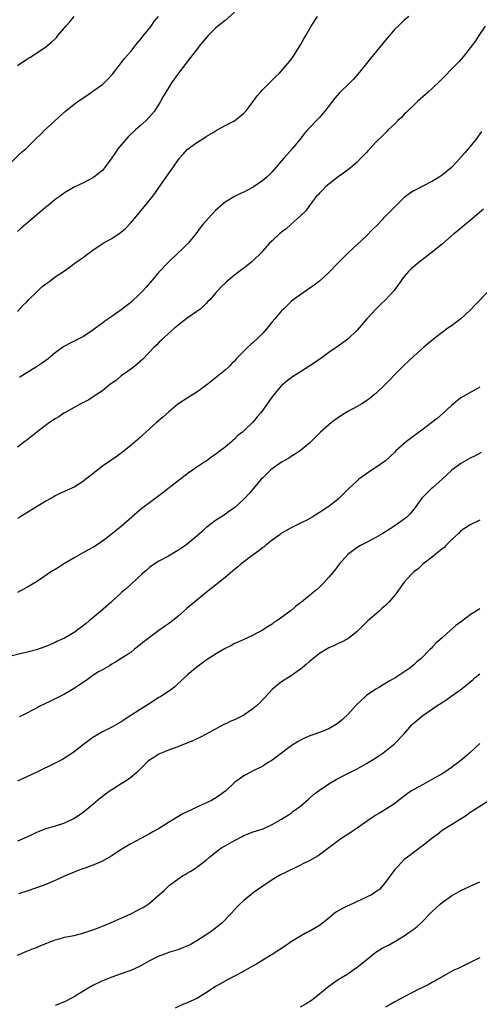
# Model space of a CAD drawing. Units: inches. Extents: x 2640000 to 2643000, y 1515000 to 1518000.
# Drawn here: x 2641285 to 2641383, y 1517102 to 1517310 of the extents above; entities that cross this region are included whole.
import ezdxf

# ---------------------------------------------------------------- set-up
doc = ezdxf.new("R2010")
doc.units = ezdxf.units.IN
doc.header["$MEASUREMENT"] = 0
doc.layers.add('LD26401515_10ft', color=111, linetype='Continuous')

msp = doc.modelspace()

# ---------------------------------------------------------------- linework, layer by layer
at = {"layer": 'LD26401515_10ft'}
for points, elevation in [([(2641331, 1517311.96), (2641329, 1517310.19), (2641327.48, 1517309), (2641327, 1517308.57), (2641325.44, 1517307), (2641325, 1517306.52), (2641323.74, 1517305), (2641323, 1517304.07), (2641322.17, 1517303), (2641321.67, 1517302.33), (2641319.12, 1517299), (2641317.68, 1517297), (2641317, 1517295.9), (2641316.42, 1517295), (2641315.9, 1517294.1), (2641315.3, 1517293), (2641315, 1517292.47), (2641314.05, 1517291), (2641313, 1517289.76), (2641312.3, 1517289), (2641311, 1517287.89), (2641310.02, 1517287), (2641308.47, 1517285.53), (2641307.97, 1517285), (2641306.31, 1517283), (2641305.79, 1517282.21), (2641305, 1517281.07), (2641303.47, 1517279), (2641303, 1517278.4), (2641301.2, 1517277), (2641301, 1517276.86), (2641299, 1517275.83), (2641297, 1517274.85), (2641295.85, 1517274.15), (2641295, 1517273.71), (2641294.6, 1517273.4), (2641294.02, 1517273), (2641293, 1517272.26), (2641291.5, 1517271), (2641291.23, 1517270.77), (2641291, 1517270.61), (2641289, 1517268.94), (2641285.81, 1517266.19), (2641285, 1517265.46)], 9340), ([(2641283, 1517279.44), (2641285.81, 1517282.19), (2641286.75, 1517283), (2641288.91, 1517285.09), (2641289.92, 1517286.08), (2641290.81, 1517287), (2641291, 1517287.16), (2641292.96, 1517289), (2641295.18, 1517291), (2641297, 1517292.44), (2641298.49, 1517293.51), (2641299.68, 1517294.32), (2641301, 1517295.18), (2641303, 1517296.65), (2641303.39, 1517297), (2641304.2, 1517297.8), (2641305.16, 1517298.84), (2641307.79, 1517302.21), (2641309, 1517303.64), (2641310.12, 1517305), (2641310.5, 1517305.5), (2641311, 1517306.07), (2641311.75, 1517307), (2641313.33, 1517309), (2641314, 1517310), (2641314.89, 1517311)], 9350), ([(2641285, 1517300.63), (2641287, 1517301.97), (2641287.65, 1517302.35), (2641288.64, 1517303), (2641291, 1517304.61), (2641292.32, 1517305.68), (2641293, 1517306.32), (2641293.33, 1517306.67), (2641293.55, 1517307), (2641295, 1517308.65), (2641295.25, 1517309), (2641296.1, 1517309.9), (2641296.99, 1517311)], 9360), ([(2641285, 1517248.57), (2641286.16, 1517249.84), (2641287, 1517250.61), (2641287.36, 1517251), (2641289, 1517252.65), (2641289.39, 1517253), (2641290.2, 1517253.8), (2641291, 1517254.43), (2641291.87, 1517255), (2641293, 1517255.88), (2641294.77, 1517257), (2641295, 1517257.19), (2641296.03, 1517257.97), (2641297.19, 1517258.81), (2641299, 1517260.07), (2641300.22, 1517261), (2641301, 1517261.51), (2641303.19, 1517263), (2641305, 1517264.04), (2641306.78, 1517265.22), (2641307.88, 1517266.12), (2641309, 1517267.33), (2641311.61, 1517270.39), (2641313.67, 1517273), (2641314.24, 1517273.76), (2641316.51, 1517277), (2641317, 1517277.73), (2641317.91, 1517279), (2641319, 1517280.56), (2641319.36, 1517281), (2641320.15, 1517281.85), (2641321, 1517282.84), (2641323, 1517284.36), (2641324.65, 1517285.35), (2641325, 1517285.59), (2641326.48, 1517286.48), (2641327.12, 1517286.88), (2641329, 1517287.92), (2641330.88, 1517288.88), (2641331.08, 1517289), (2641332.16, 1517289.84), (2641333, 1517290.52), (2641333.44, 1517291), (2641335, 1517293.05), (2641335.79, 1517294.21), (2641336.49, 1517295), (2641337, 1517295.54), (2641339.73, 1517298.27), (2641340.52, 1517299), (2641342.27, 1517301), (2641343, 1517301.94), (2641343.42, 1517302.58), (2641343.72, 1517303), (2641345, 1517305), (2641345.7, 1517306.3), (2641346.13, 1517307), (2641347.26, 1517309), (2641348.57, 1517311)], 9330), ([(2641367.97, 1517311), (2641367, 1517310.23), (2641365.67, 1517309), (2641365, 1517308.34), (2641363, 1517306.01), (2641359.87, 1517302.13), (2641359, 1517301.07), (2641357.18, 1517298.82), (2641356.23, 1517297.77), (2641355.48, 1517297), (2641353.23, 1517294.77), (2641352.29, 1517293.71), (2641350.14, 1517291), (2641349, 1517289.65), (2641346.49, 1517287), (2641345.8, 1517286.2), (2641344.87, 1517285), (2641343.26, 1517283), (2641342.18, 1517281.82), (2641341.49, 1517281), (2641339, 1517278.16), (2641337.83, 1517277), (2641337, 1517276.26), (2641335.19, 1517275), (2641335, 1517274.87), (2641333.74, 1517274.26), (2641333, 1517273.84), (2641332.41, 1517273.59), (2641331, 1517272.89), (2641329, 1517271.67), (2641327.57, 1517270.43), (2641327, 1517269.92), (2641326.1, 1517269), (2641324.32, 1517267), (2641323.74, 1517266.26), (2641322.83, 1517265), (2641321.18, 1517263), (2641320.09, 1517261.91), (2641319, 1517260.91), (2641317, 1517259.02), (2641315, 1517256.86), (2641313.23, 1517254.77), (2641312.29, 1517253.71), (2641311.65, 1517253), (2641311, 1517252.33), (2641309, 1517250.48), (2641308.16, 1517249.84), (2641307, 1517248.88), (2641305, 1517247.47), (2641303.51, 1517246.49), (2641303, 1517246.09), (2641301.51, 1517245), (2641301, 1517244.59), (2641299, 1517243.25), (2641297, 1517242.26), (2641296.14, 1517241.86), (2641294.86, 1517241.14), (2641293, 1517239.77), (2641292.09, 1517239), (2641291.48, 1517238.52), (2641291, 1517238.19), (2641290.34, 1517237.66), (2641289, 1517236.8), (2641286.06, 1517235), (2641285.41, 1517234.59)], 9320), ([(2641384.12, 1517309), (2641382.82, 1517307), (2641382.09, 1517305.91), (2641381.46, 1517305), (2641381, 1517304.37), (2641379.5, 1517302.5), (2641378.55, 1517301.45), (2641377, 1517299.89), (2641375.58, 1517298.42), (2641375, 1517297.86), (2641374.59, 1517297.41), (2641373, 1517295.86), (2641372.05, 1517295), (2641371.52, 1517294.48), (2641369.79, 1517293), (2641369, 1517292.26), (2641367.67, 1517291), (2641367.36, 1517290.64), (2641367, 1517290.32), (2641366.38, 1517289.62), (2641365.66, 1517289), (2641365, 1517288.33), (2641363.61, 1517287), (2641363.31, 1517286.69), (2641363, 1517286.42), (2641362.3, 1517285.7), (2641361, 1517284.43), (2641359.69, 1517283), (2641359.35, 1517282.65), (2641359, 1517282.25), (2641357.82, 1517281), (2641357, 1517280.18), (2641355.6, 1517279), (2641354.13, 1517277.87), (2641353, 1517277.06), (2641351, 1517275.53), (2641350.36, 1517275), (2641349.7, 1517274.3), (2641349, 1517273.64), (2641348.71, 1517273.29), (2641348.41, 1517273), (2641346.88, 1517271), (2641346.14, 1517269.86), (2641345, 1517268.79), (2641342.98, 1517267), (2641341.94, 1517266.06), (2641341, 1517265.36), (2641340.82, 1517265.18), (2641340.55, 1517265), (2641339, 1517263.54), (2641338.46, 1517263), (2641337, 1517261.41), (2641336.65, 1517261), (2641335, 1517259.36), (2641334.62, 1517259), (2641333.69, 1517258.31), (2641333, 1517257.72), (2641332.57, 1517257.43), (2641331, 1517256.21), (2641329.22, 1517254.78), (2641329, 1517254.53), (2641328.21, 1517253.79), (2641327, 1517252.45), (2641325.75, 1517251), (2641325.37, 1517250.63), (2641325, 1517250.23), (2641324.38, 1517249.62), (2641323.64, 1517249), (2641323, 1517248.53), (2641321, 1517247.11), (2641319, 1517245.59), (2641318.31, 1517245), (2641317, 1517243.86), (2641316.05, 1517243), (2641315.53, 1517242.47), (2641315, 1517241.99), (2641314.53, 1517241.47), (2641314, 1517241), (2641311.56, 1517238.44), (2641309.89, 1517237), (2641309, 1517236.33), (2641307, 1517234.93), (2641305.97, 1517234.03), (2641305, 1517233.37), (2641304.8, 1517233.2), (2641304.52, 1517233), (2641303, 1517231.74), (2641301.93, 1517231), (2641300.15, 1517229.85), (2641299, 1517229.3), (2641298.82, 1517229.18), (2641297, 1517228.22), (2641295.22, 1517227.22), (2641294.85, 1517227), (2641293.74, 1517226.26), (2641293, 1517225.82), (2641291.8, 1517225), (2641289.14, 1517223), (2641287, 1517221.3), (2641286.56, 1517221), (2641285, 1517219.79)], 9310), ([(2641383.36, 1517286.64), (2641382.16, 1517285), (2641381, 1517283.51), (2641380.57, 1517283), (2641379.82, 1517282.18), (2641379, 1517281.2), (2641378.89, 1517281.11), (2641377, 1517279.06), (2641375, 1517277.39), (2641374.42, 1517277), (2641373, 1517276.18), (2641370.76, 1517275), (2641369.58, 1517274.42), (2641369, 1517274.08), (2641368.3, 1517273.7), (2641367, 1517272.69), (2641364.12, 1517269.88), (2641363.31, 1517269), (2641363, 1517268.71), (2641361.37, 1517267), (2641360.18, 1517265.82), (2641359, 1517264.58), (2641357, 1517262.73), (2641356.08, 1517261.92), (2641355, 1517260.89), (2641353.06, 1517258.94), (2641351, 1517256.78), (2641349, 1517254.96), (2641347.9, 1517254.1), (2641347, 1517253.47), (2641346.28, 1517253), (2641343.44, 1517251), (2641343, 1517250.63), (2641342.17, 1517249.83), (2641341.32, 1517249), (2641341, 1517248.67), (2641339.59, 1517247), (2641339, 1517246.34), (2641337.92, 1517245), (2641337, 1517243.99), (2641336.03, 1517243), (2641335, 1517242.01), (2641334.44, 1517241.56), (2641333.83, 1517241), (2641331.43, 1517238.57), (2641331, 1517238.06), (2641330.47, 1517237.53), (2641329.94, 1517237), (2641329, 1517236.13), (2641327.64, 1517235), (2641325.12, 1517233), (2641323, 1517231.46), (2641322.32, 1517231), (2641321, 1517230.22), (2641319, 1517228.89), (2641317, 1517227.24), (2641315.84, 1517226.16), (2641314.49, 1517225), (2641312.23, 1517223), (2641311.61, 1517222.39), (2641311, 1517221.89), (2641309, 1517220.13), (2641307, 1517218.51), (2641306.12, 1517217.88), (2641303, 1517215.78), (2641302.03, 1517215), (2641300.31, 1517213.69), (2641299.52, 1517213), (2641299, 1517212.61), (2641297, 1517211.35), (2641295.36, 1517210.64), (2641295, 1517210.44), (2641293.99, 1517210.01), (2641293, 1517209.53), (2641292.68, 1517209.32), (2641291, 1517208.37), (2641289.36, 1517207.36), (2641287, 1517205.87), (2641285.51, 1517205), (2641285, 1517204.69)], 9300), ([(2641383.79, 1517270.21), (2641381, 1517267.84), (2641379.42, 1517266.58), (2641378.34, 1517265.66), (2641377.53, 1517265), (2641375.11, 1517262.89), (2641372.89, 1517261.11), (2641370.13, 1517259), (2641368.44, 1517257.56), (2641367.88, 1517257), (2641367, 1517255.99), (2641366.26, 1517255), (2641364.86, 1517253), (2641363.01, 1517251), (2641361.94, 1517250.06), (2641360.94, 1517249.06), (2641359.03, 1517246.97), (2641357, 1517244.57), (2641355, 1517242.67), (2641354.02, 1517241.98), (2641353, 1517241.22), (2641351, 1517239.87), (2641349.88, 1517239), (2641348.16, 1517237.84), (2641347, 1517237.01), (2641345, 1517235.8), (2641343.28, 1517234.72), (2641342.15, 1517233.85), (2641341.18, 1517233), (2641341, 1517232.84), (2641339.22, 1517230.78), (2641337.93, 1517229), (2641337, 1517227.67), (2641336.49, 1517227), (2641335.79, 1517226.21), (2641335, 1517225.2), (2641334.81, 1517225), (2641333, 1517223.26), (2641332.72, 1517223), (2641331.75, 1517222.25), (2641331, 1517221.49), (2641330.72, 1517221.28), (2641330.42, 1517221), (2641329, 1517219.82), (2641327.97, 1517219), (2641327.4, 1517218.6), (2641327, 1517218.26), (2641326.22, 1517217.78), (2641325.22, 1517217), (2641325, 1517216.85), (2641324.54, 1517216.54), (2641323, 1517215.56), (2641322.22, 1517215), (2641321.48, 1517214.52), (2641316.9, 1517211), (2641315.84, 1517210.16), (2641315, 1517209.53), (2641314.71, 1517209.29), (2641313, 1517208.03), (2641311.63, 1517207), (2641311, 1517206.5), (2641309.26, 1517205), (2641307, 1517202.97), (2641304.51, 1517201), (2641303, 1517199.91), (2641301.68, 1517199), (2641301, 1517198.57), (2641299, 1517197.47), (2641297, 1517196.4), (2641295, 1517195.19), (2641293.68, 1517194.32), (2641293, 1517193.93), (2641292.42, 1517193.58), (2641289, 1517191.32), (2641287, 1517190.07), (2641284.99, 1517189)], 9290), ([(2641385, 1517253.01), (2641382.04, 1517249.96), (2641381, 1517248.86), (2641379, 1517247.01), (2641377, 1517245.52), (2641376.22, 1517245), (2641375, 1517244.11), (2641373.52, 1517243), (2641371.13, 1517241), (2641369, 1517239.09), (2641367, 1517237.21), (2641365, 1517235.22), (2641363.92, 1517234.08), (2641362.92, 1517233.08), (2641361, 1517231.2), (2641360.77, 1517231), (2641359.79, 1517230.21), (2641359, 1517229.64), (2641357.98, 1517229), (2641357, 1517228.43), (2641355, 1517227.33), (2641353.56, 1517226.44), (2641352.38, 1517225.62), (2641351.56, 1517225), (2641351, 1517224.54), (2641349.25, 1517223), (2641348.13, 1517221.87), (2641347, 1517220.76), (2641345, 1517219.07), (2641343.76, 1517218.24), (2641343, 1517217.8), (2641342.52, 1517217.48), (2641341, 1517216.6), (2641339, 1517215.23), (2641338.73, 1517215), (2641337, 1517213.34), (2641336.68, 1517213), (2641335, 1517211), (2641334.06, 1517209.94), (2641333.18, 1517209), (2641333, 1517208.82), (2641331, 1517206.99), (2641329.82, 1517206.18), (2641329, 1517205.54), (2641328.12, 1517205), (2641327, 1517204.28), (2641325.12, 1517202.88), (2641325, 1517202.78), (2641324.11, 1517201.89), (2641323.1, 1517201), (2641321, 1517199.27), (2641320.62, 1517199), (2641319.66, 1517198.34), (2641319, 1517197.92), (2641317, 1517196.75), (2641315, 1517195.64), (2641313.98, 1517195), (2641313, 1517194.31), (2641312.3, 1517193.7), (2641311.43, 1517193), (2641308.1, 1517189.9), (2641307.05, 1517189), (2641304.86, 1517187), (2641302.62, 1517185), (2641301, 1517183.64), (2641300.21, 1517183), (2641299.53, 1517182.47), (2641299, 1517182.02), (2641298.4, 1517181.6), (2641297, 1517180.56), (2641295, 1517179.38), (2641293.38, 1517178.62), (2641293, 1517178.42), (2641291.99, 1517178.01), (2641291, 1517177.58), (2641289, 1517176.91), (2641283.56, 1517175.56)], 9280), ([(2641383, 1517232.53), (2641379.45, 1517230.55), (2641379, 1517230.25), (2641378.29, 1517229.71), (2641377, 1517228.64), (2641375.25, 1517227), (2641374.04, 1517225.96), (2641372.84, 1517225), (2641371, 1517223.6), (2641368.34, 1517221.66), (2641367.5, 1517221), (2641367, 1517220.58), (2641365.23, 1517219), (2641365, 1517218.77), (2641363, 1517216.91), (2641361, 1517215.49), (2641360.22, 1517215), (2641359.46, 1517214.54), (2641357.38, 1517213), (2641357, 1517212.69), (2641355.1, 1517210.9), (2641353, 1517208.82), (2641351, 1517207.23), (2641350.67, 1517207), (2641349, 1517205.96), (2641347.49, 1517205), (2641347, 1517204.73), (2641346.45, 1517204.45), (2641345, 1517203.68), (2641343.61, 1517203), (2641343, 1517202.72), (2641341.9, 1517202.1), (2641341, 1517201.57), (2641340.66, 1517201.34), (2641339, 1517200.1), (2641337.59, 1517199), (2641337.27, 1517198.73), (2641337, 1517198.53), (2641336.17, 1517197.83), (2641335, 1517197), (2641333, 1517195.53), (2641332.32, 1517195), (2641331.61, 1517194.39), (2641331, 1517193.93), (2641330.52, 1517193.49), (2641329, 1517192.19), (2641327, 1517190.6), (2641324.97, 1517189.03), (2641323, 1517187.43), (2641321, 1517185.71), (2641320.22, 1517185), (2641319, 1517183.95), (2641317.84, 1517183), (2641317, 1517182.37), (2641316.18, 1517181.82), (2641315, 1517180.98), (2641313, 1517179.51), (2641312.33, 1517179), (2641311.59, 1517178.41), (2641311, 1517177.91), (2641309.79, 1517177), (2641309, 1517176.35), (2641307, 1517175.02), (2641305.75, 1517174.25), (2641305, 1517173.85), (2641304.49, 1517173.51), (2641303, 1517172.68), (2641302.19, 1517172.19), (2641301, 1517171.43), (2641299.58, 1517170.42), (2641299, 1517170.05), (2641298.39, 1517169.61), (2641297, 1517168.7), (2641295, 1517167.51), (2641293.95, 1517167), (2641293, 1517166.48), (2641291.99, 1517166.01), (2641290.66, 1517165.34), (2641289.89, 1517165), (2641289, 1517164.52), (2641288.05, 1517164.05), (2641287, 1517163.49), (2641285.97, 1517163), (2641285.33, 1517162.67)], 9270), ([(2641383.32, 1517218.68), (2641382.02, 1517217.98), (2641381, 1517217.49), (2641379, 1517216.38), (2641377.06, 1517214.94), (2641376.02, 1517213.98), (2641375, 1517213.01), (2641373, 1517211.22), (2641372.73, 1517211), (2641371.84, 1517210.16), (2641371, 1517209.3), (2641370.73, 1517209), (2641369.31, 1517207), (2641368.28, 1517205.72), (2641367.55, 1517205), (2641367, 1517204.57), (2641364.78, 1517203), (2641362.47, 1517201.53), (2641361, 1517200.65), (2641359, 1517199.63), (2641357.74, 1517199), (2641357, 1517198.56), (2641355, 1517197.06), (2641353.21, 1517195), (2641352.26, 1517193.74), (2641351, 1517192.24), (2641349.86, 1517191), (2641349, 1517190.13), (2641348.38, 1517189.62), (2641347.68, 1517189), (2641345.23, 1517187), (2641345.09, 1517186.91), (2641345, 1517186.82), (2641343.91, 1517186.09), (2641343, 1517185.22), (2641341, 1517183.72), (2641339.97, 1517183), (2641339.36, 1517182.64), (2641339, 1517182.33), (2641338.15, 1517181.85), (2641336.97, 1517181.03), (2641335, 1517180), (2641332.84, 1517179), (2641331.57, 1517178.43), (2641331, 1517178.19), (2641330.25, 1517177.75), (2641329, 1517177.18), (2641327, 1517175.99), (2641325, 1517174.68), (2641322.71, 1517173), (2641321, 1517171.51), (2641319.71, 1517170.29), (2641319, 1517169.67), (2641318.66, 1517169.34), (2641318.26, 1517169), (2641317, 1517168.09), (2641315.41, 1517167), (2641315, 1517166.76), (2641312.68, 1517165.32), (2641311, 1517164.25), (2641309, 1517162.94), (2641307.81, 1517162.19), (2641307, 1517161.64), (2641305, 1517160.5), (2641303, 1517159.48), (2641302.18, 1517159), (2641301, 1517158.28), (2641299, 1517156.83), (2641297, 1517155.3), (2641295.66, 1517154.34), (2641294.4, 1517153.6), (2641293, 1517152.89), (2641289.08, 1517151), (2641287, 1517149.97), (2641285, 1517149.03)], 9260), ([(2641383, 1517204.37), (2641381, 1517203.38), (2641379, 1517202.06), (2641378.48, 1517201.52), (2641377, 1517200.18), (2641375.82, 1517199), (2641375.43, 1517198.57), (2641375, 1517198.24), (2641373.51, 1517197), (2641373, 1517196.55), (2641370.96, 1517195), (2641369.93, 1517194.07), (2641369, 1517193.38), (2641368.58, 1517193), (2641367, 1517191.23), (2641365.44, 1517189), (2641365, 1517188.46), (2641363.74, 1517187), (2641363, 1517186.29), (2641362.31, 1517185.69), (2641361.59, 1517185), (2641359.28, 1517183), (2641357.21, 1517181), (2641357, 1517180.77), (2641355, 1517179.21), (2641353.54, 1517178.46), (2641353, 1517178.23), (2641352.18, 1517177.82), (2641351, 1517177.29), (2641349, 1517176.07), (2641347.63, 1517175), (2641347.29, 1517174.71), (2641347, 1517174.49), (2641346.23, 1517173.77), (2641345, 1517172.78), (2641344.26, 1517172.26), (2641343, 1517171.35), (2641341, 1517170.07), (2641339.57, 1517169), (2641339, 1517168.49), (2641337.33, 1517166.67), (2641337, 1517166.35), (2641336.35, 1517165.65), (2641335.64, 1517165), (2641335, 1517164.44), (2641333, 1517163.03), (2641331, 1517162.05), (2641330.23, 1517161.77), (2641329, 1517161.16), (2641328.89, 1517161.12), (2641325, 1517158.99), (2641323.69, 1517158.31), (2641323, 1517158), (2641322.33, 1517157.67), (2641319, 1517156.34), (2641317.99, 1517155.99), (2641317, 1517155.6), (2641315, 1517154.75), (2641313.91, 1517154.09), (2641313, 1517153.51), (2641312.72, 1517153.28), (2641312.42, 1517153), (2641311, 1517151.64), (2641310.36, 1517151), (2641309, 1517149.83), (2641308.52, 1517149.48), (2641307.82, 1517149), (2641307, 1517148.47), (2641305, 1517147.24), (2641304.63, 1517147), (2641303.69, 1517146.31), (2641301.99, 1517145), (2641301, 1517144.14), (2641299.29, 1517142.71), (2641298.13, 1517141.87), (2641296.91, 1517141.09), (2641295, 1517140.19), (2641293, 1517139.55), (2641291, 1517138.98), (2641289, 1517138.19), (2641288.21, 1517137.79), (2641286.47, 1517137), (2641285, 1517136.37)], 9250), ([(2641383, 1517185.54), (2641381, 1517184.26), (2641379.1, 1517182.9), (2641377.96, 1517182.04), (2641376.75, 1517181), (2641375, 1517179.44), (2641373.72, 1517178.27), (2641373, 1517177.49), (2641372.74, 1517177.26), (2641372.51, 1517177), (2641370.51, 1517175), (2641369.69, 1517174.31), (2641369, 1517173.68), (2641368.62, 1517173.38), (2641368.21, 1517173), (2641365.18, 1517171), (2641363.79, 1517170.21), (2641362.52, 1517169.48), (2641361.77, 1517169), (2641361, 1517168.54), (2641359, 1517167.19), (2641358.75, 1517167), (2641356.82, 1517165.18), (2641355, 1517163.17), (2641353.87, 1517162.13), (2641353, 1517161.36), (2641352.45, 1517161), (2641351, 1517160.16), (2641349, 1517159.34), (2641347, 1517158.65), (2641345.84, 1517158.16), (2641345, 1517157.78), (2641344.51, 1517157.49), (2641343, 1517156.52), (2641340.98, 1517155), (2641339.86, 1517154.14), (2641339, 1517153.53), (2641338.68, 1517153.32), (2641338.13, 1517153), (2641337, 1517152.24), (2641335, 1517151.24), (2641334.47, 1517151), (2641333, 1517150.21), (2641331, 1517148.77), (2641329.17, 1517147), (2641327.92, 1517146.08), (2641327, 1517145.47), (2641326.71, 1517145.29), (2641326.14, 1517145), (2641323, 1517143.54), (2641321.9, 1517143), (2641321.29, 1517142.71), (2641321, 1517142.56), (2641319.93, 1517142.07), (2641317, 1517140.33), (2641314.9, 1517139), (2641313.68, 1517138.32), (2641313, 1517137.92), (2641311.3, 1517137), (2641309, 1517135.78), (2641307, 1517134.57), (2641306.07, 1517133.93), (2641304.83, 1517133.17), (2641303, 1517132.13), (2641301.51, 1517131.51), (2641301, 1517131.28), (2641300.23, 1517131), (2641299.35, 1517130.65), (2641299, 1517130.55), (2641297.89, 1517130.11), (2641297, 1517129.79), (2641295.1, 1517129), (2641293, 1517128.05), (2641291, 1517127.21), (2641289, 1517126.45), (2641287, 1517125.77), (2641285.2, 1517125.2)], 9240), ([(2641285, 1517112.24), (2641287, 1517113.03), (2641288.41, 1517113.59), (2641289, 1517113.85), (2641289.84, 1517114.16), (2641291, 1517114.7), (2641291.23, 1517114.77), (2641293, 1517115.45), (2641293.63, 1517115.63), (2641295, 1517115.99), (2641297, 1517116.4), (2641298.86, 1517116.86), (2641300.54, 1517117.46), (2641301, 1517117.58), (2641301.94, 1517117.94), (2641303, 1517118.37), (2641305.35, 1517119.35), (2641307, 1517120.06), (2641309, 1517120.97), (2641310.36, 1517121.64), (2641311, 1517121.99), (2641311.67, 1517122.33), (2641312.7, 1517123), (2641313, 1517123.23), (2641314.79, 1517124.79), (2641316.1, 1517125.9), (2641317, 1517126.8), (2641317.24, 1517127), (2641319, 1517128.32), (2641320.02, 1517129), (2641320.66, 1517129.34), (2641321, 1517129.58), (2641321.91, 1517130.09), (2641323, 1517130.83), (2641325, 1517132.36), (2641325.7, 1517133), (2641327.56, 1517134.44), (2641328.35, 1517135), (2641329, 1517135.39), (2641331, 1517136.53), (2641332.66, 1517137.34), (2641333, 1517137.54), (2641335, 1517138.34), (2641337.06, 1517139), (2641339, 1517139.86), (2641341, 1517141), (2641343, 1517142.31), (2641343.39, 1517142.61), (2641345, 1517143.8), (2641346.73, 1517145.27), (2641347.79, 1517146.21), (2641349, 1517147.18), (2641351, 1517148.53), (2641352.56, 1517149.44), (2641353, 1517149.65), (2641353.87, 1517150.13), (2641357, 1517151.71), (2641359, 1517152.8), (2641360.37, 1517153.63), (2641361.58, 1517154.42), (2641362.42, 1517155), (2641364.93, 1517157), (2641366.87, 1517159), (2641368.62, 1517161), (2641368.81, 1517161.19), (2641370.94, 1517163), (2641373, 1517164.35), (2641373.93, 1517165), (2641375.8, 1517166.2), (2641376.85, 1517167), (2641379, 1517168.5), (2641380.41, 1517169.59), (2641381, 1517170.12), (2641381.5, 1517170.5), (2641382.05, 1517171), (2641383, 1517171.81)], 9230), ([(2641383, 1517157.03), (2641380.8, 1517155), (2641379.84, 1517154.16), (2641379, 1517153.45), (2641378.44, 1517153), (2641377, 1517151.94), (2641375.6, 1517151), (2641375, 1517150.62), (2641373, 1517149.48), (2641371, 1517148.39), (2641369, 1517147.27), (2641368.54, 1517147), (2641367.63, 1517146.37), (2641367, 1517145.88), (2641365.78, 1517145), (2641365, 1517144.35), (2641363, 1517143.05), (2641361.73, 1517142.27), (2641361, 1517141.85), (2641359.71, 1517141), (2641357, 1517139.1), (2641355.75, 1517138.25), (2641355, 1517137.8), (2641353.79, 1517137), (2641353, 1517136.45), (2641349, 1517133.46), (2641348.74, 1517133.26), (2641347, 1517132.24), (2641345.52, 1517131.52), (2641345, 1517131.24), (2641342.12, 1517129.88), (2641340.79, 1517129.21), (2641340.4, 1517129), (2641339, 1517128.13), (2641337, 1517126.79), (2641335, 1517125.4), (2641334.46, 1517125), (2641333, 1517123.8), (2641332.14, 1517123), (2641331.57, 1517122.43), (2641330.27, 1517121), (2641328.29, 1517119), (2641327.59, 1517118.41), (2641325.79, 1517117), (2641325, 1517116.48), (2641323, 1517115.21), (2641322.65, 1517115), (2641321.58, 1517114.42), (2641320.19, 1517113.81), (2641319, 1517113.37), (2641317, 1517112.75), (2641316.59, 1517112.59), (2641315, 1517112.03), (2641313, 1517111.02), (2641311, 1517109.9), (2641309, 1517108.97), (2641307, 1517108.23), (2641305, 1517107.55), (2641303, 1517106.78), (2641301, 1517105.8), (2641299.63, 1517105), (2641297, 1517103.38), (2641295, 1517102.35), (2641293, 1517101.57)], 9220), ([(2641384.93, 1517144.93), (2641381.87, 1517143), (2641381, 1517142.42), (2641380.2, 1517141.8), (2641377, 1517139.81), (2641375, 1517138.58), (2641374.13, 1517137.87), (2641372.89, 1517137), (2641371, 1517135.45), (2641370.35, 1517135), (2641369.59, 1517134.41), (2641369, 1517134), (2641368.46, 1517133.54), (2641367.66, 1517133), (2641367, 1517132.46), (2641365.6, 1517131), (2641365, 1517130.33), (2641364.44, 1517129.56), (2641363.99, 1517129), (2641363, 1517127.64), (2641361.79, 1517126.21), (2641361, 1517125.63), (2641360.65, 1517125.35), (2641360.04, 1517125), (2641359, 1517124.46), (2641358.04, 1517124.04), (2641355.26, 1517122.74), (2641355, 1517122.64), (2641353.92, 1517122.08), (2641352.63, 1517121.37), (2641352.13, 1517121), (2641351, 1517120.08), (2641349, 1517118.5), (2641347, 1517117.32), (2641346.78, 1517117.22), (2641346.37, 1517117), (2641345, 1517116.22), (2641343.02, 1517115), (2641341.82, 1517114.18), (2641339, 1517112.38), (2641337, 1517111.13), (2641335.67, 1517110.33), (2641335, 1517109.96), (2641333, 1517108.81), (2641332.62, 1517108.62), (2641331, 1517107.73), (2641329.54, 1517107), (2641329.19, 1517106.81), (2641329, 1517106.73), (2641327.93, 1517106.07), (2641327, 1517105.56), (2641325, 1517104.21), (2641323, 1517103.01), (2641321.6, 1517102.4), (2641321, 1517102.12), (2641320.2, 1517101.8), (2641318.44, 1517101)], 9210), ([(2641345, 1517101.26), (2641346.12, 1517101.88), (2641347, 1517102.45), (2641347.32, 1517102.68), (2641349, 1517104), (2641350.62, 1517105.38), (2641351, 1517105.65), (2641351.76, 1517106.24), (2641353, 1517107.04), (2641355, 1517108.27), (2641356.11, 1517109), (2641357, 1517109.64), (2641358.72, 1517111), (2641361, 1517112.86), (2641362.33, 1517113.67), (2641363, 1517114.04), (2641363.65, 1517114.35), (2641365, 1517115.07), (2641367, 1517116.28), (2641368, 1517117), (2641368.59, 1517117.41), (2641369, 1517117.73), (2641369.73, 1517118.27), (2641370.5, 1517119), (2641371, 1517119.45), (2641372.52, 1517121), (2641373, 1517121.5), (2641374.58, 1517123), (2641375, 1517123.36), (2641377, 1517124.76), (2641379, 1517125.89), (2641379.74, 1517126.26), (2641381, 1517126.8), (2641383, 1517127.77)], 9200), ([(2641383, 1517111.67), (2641381, 1517110.62), (2641379, 1517109.7), (2641378.54, 1517109.46), (2641377.5, 1517109), (2641377, 1517108.75), (2641373.89, 1517107), (2641373.34, 1517106.66), (2641373, 1517106.48), (2641372.07, 1517105.93), (2641371, 1517105.43), (2641370.72, 1517105.28), (2641370.09, 1517105), (2641367, 1517103.39), (2641365, 1517102.3), (2641364.18, 1517101.82), (2641363, 1517101.21)], 9190)]:
    msp.add_lwpolyline(points, dxfattribs=dict(at, elevation=elevation))

doc.saveas('drawing.dxf')
